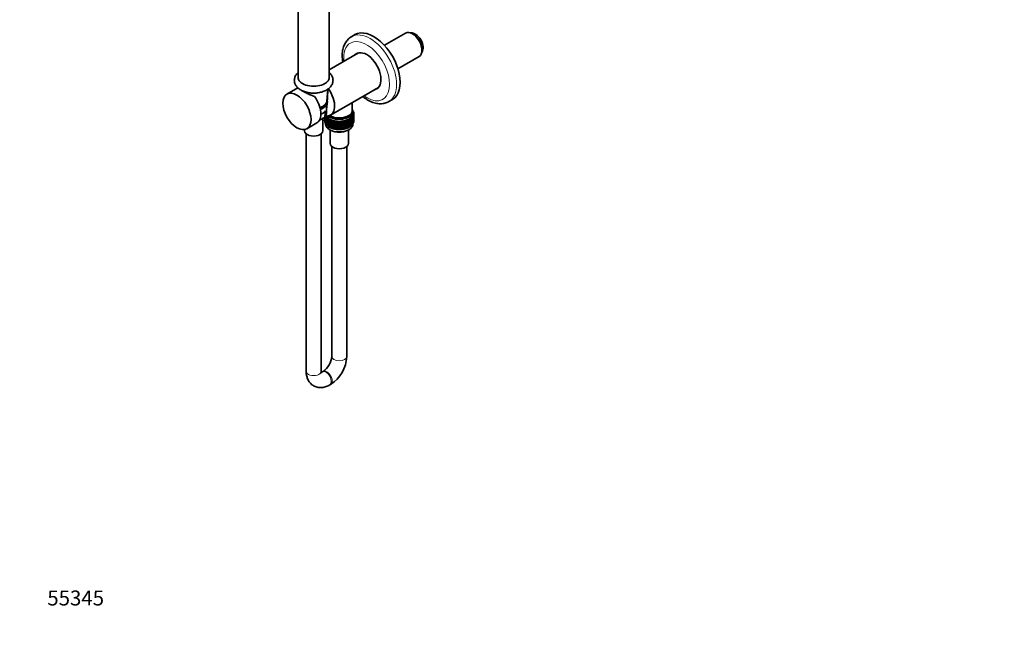
# Model space of a CAD drawing. Units: millimetres. Extents: x 0 to 1478, y 0 to 1758.
# Drawn here: x 0 to 789, y 0 to 499 of the extents above; entities that cross this region are included whole.
import ezdxf
from ezdxf import colors
from ezdxf.entities.mleader import LeaderData, LeaderLine
from ezdxf.math import Vec2, Vec3

# ---------------------------------------------------------------- set-up
doc = ezdxf.new("R2010")
doc.units = ezdxf.units.MM
doc.layers.add('DV5_Défaut', color=7, linetype='Continuous')
doc.layers.add('Défaut', color=7, linetype='Continuous')

# ---------------------------------------------------------------- blocks, each defined once
blk = doc.blocks.new('_DOT')
at = {"color": 0}
blk.add_line((0, 0), (-1, 0), dxfattribs=at)
at = {"color": 0, "const_width": 0.333}
blk.add_lwpolyline([(-0.1665, 0, 1), (0.1665, 0, 1)], format="xyb", close=True, dxfattribs=at)
blk = doc.blocks.new('SE4')
at = {"layer": 'DV5_Défaut', "color": 7, "linetype": 'Continuous', "lineweight": 35}
for p, q in [((222.94, 547.07), (222.94, 452.68)), ((247.94, 452.68), (247.94, 547.08)), ((268.53, 486.83), (265.7, 485.19)), ((309.07, 488.12), (292.09, 478.32)), ((315.35, 487.1), (314.5, 487.59)), ((322.17, 474.3), (322.17, 475.28)), ((271.29, 472.26), (247.94, 458.78)), ((302.94, 459.52), (319.92, 469.33)), ((222.78, 444.25), (214.01, 439.18)), ((246.09, 433.68), (246.66, 443.11)), ((248.92, 422.39), (287.29, 444.54)), ((295.7, 433.23), (298.53, 434.86)), ((245.46, 423.47), (245.92, 431.03)), ((266.4, 426.14), (266.4, 432.48)), ((266.7, 425.33), (266.7, 426.14)), ((267.01, 425.93), (266.9, 425.95)), ((266.91, 425.85), (267.01, 425.93)), ((267.01, 425.71), (267.01, 425.93)), ((241.68, 419.13), (242.64, 419.69)), ((242.74, 409.81), (242.74, 419.75)), ((244.26, 420.66), (244.23, 420.69)), ((244.37, 419.94), (244.23, 419.81)), ((244.23, 419.81), (244.37, 419.84)), ((244.23, 419.23), (244.23, 419.81)), ((244.26, 419.2), (244.23, 419.23)), ((244.37, 418.48), (244.23, 418.35)), ((244.23, 418.35), (244.37, 418.37)), ((244.23, 417.76), (244.23, 418.35)), ((244.45, 420.88), (244.26, 420.67)), ((244.26, 420.67), (244.58, 420.74)), ((244.26, 420.09), (244.26, 420.67)), ((244.37, 419.98), (244.26, 420.09)), ((244.45, 419.42), (244.26, 419.2)), ((244.26, 419.2), (244.58, 419.28)), ((244.26, 418.62), (244.26, 419.2)), ((244.37, 418.52), (244.26, 418.62)), ((244.45, 417.95), (244.26, 417.74)), ((244.3, 419.88), (244.3, 420.04)), ((244.3, 418.41), (244.3, 418.58)), ((244.58, 420.78), (244.37, 420.95)), ((244.6, 420.34), (244.37, 420.06)), ((244.37, 420.06), (244.81, 420.18)), ((244.37, 419.48), (244.37, 420.06)), ((244.58, 419.31), (244.37, 419.48)), ((244.6, 418.88), (244.37, 418.6)), ((244.37, 418.6), (244.81, 418.72)), ((244.37, 418.02), (244.37, 418.6)), ((244.58, 417.85), (244.37, 418.02)), ((244.96, 425.78), (244.42, 421.1)), ((244.89, 421.36), (244.58, 420.94)), ((244.58, 420.94), (245.1, 421.1)), ((244.58, 420.35), (244.58, 420.94)), ((244.89, 420.13), (244.58, 420.35)), ((244.89, 419.89), (244.58, 419.47)), ((244.58, 419.47), (245.1, 419.63)), ((244.58, 418.89), (244.58, 419.47)), ((244.89, 418.67), (244.58, 418.89)), ((244.89, 418.42), (244.58, 418)), ((244.58, 418), (245.1, 418.17)), ((244.58, 417.43), (244.58, 418)), ((244.98, 421.53), (244.85, 421.63)), ((245.41, 421.87), (244.89, 421.46)), ((244.89, 421.46), (245.74, 421.33)), ((244.89, 421.24), (244.89, 421.46)), ((245.33, 420.95), (244.89, 421.24)), ((245.28, 420.98), (244.89, 420.36)), ((244.89, 420.36), (245.47, 420.57)), ((244.89, 419.77), (244.89, 420.36)), ((245.28, 419.51), (244.89, 419.77)), ((245.28, 419.51), (244.89, 418.89)), ((244.89, 418.89), (245.47, 419.09)), ((244.89, 418.31), (244.89, 418.89)), ((245.28, 418.05), (244.89, 418.31)), ((245.28, 418.05), (244.89, 417.42)), ((245.01, 421.95), (245.41, 421.87)), ((245.74, 421.33), (245.28, 420.9)), ((245.28, 420.9), (246.15, 420.81)), ((245.28, 420.68), (245.28, 420.9)), ((245.78, 420.38), (245.28, 420.68)), ((245.63, 420.47), (245.28, 419.8)), ((245.28, 419.8), (245.91, 420.05)), ((245.28, 419.21), (245.28, 419.8)), ((245.76, 418.92), (245.28, 419.21)), ((245.63, 418.99), (245.28, 418.32)), ((245.28, 418.32), (245.91, 418.58)), ((245.28, 417.74), (245.28, 418.32)), ((246.15, 420.81), (245.76, 420.36)), ((245.76, 420.36), (246.63, 420.32)), ((245.76, 420.14), (245.76, 420.36)), ((246.32, 419.83), (245.76, 420.14)), ((246.07, 419.97), (245.76, 419.25)), ((245.76, 419.25), (246.44, 419.56)), ((245.76, 418.67), (245.76, 419.25)), ((246.31, 418.36), (245.76, 418.67)), ((246.07, 418.5), (245.76, 417.78)), ((245.76, 417.78), (246.44, 418.09)), ((246.63, 420.32), (246.31, 419.84)), ((246.31, 419.84), (247.2, 419.85)), ((246.31, 419.62), (246.31, 419.84)), ((246.95, 419.31), (246.31, 419.62)), ((246.58, 419.5), (246.31, 418.74)), ((246.31, 418.74), (247.04, 419.1)), ((246.31, 418.15), (246.31, 418.74)), ((246.95, 417.84), (246.31, 418.15)), ((246.58, 418.02), (246.31, 417.27)), ((247.2, 419.85), (246.95, 419.36)), ((246.95, 419.36), (247.83, 419.41)), ((246.95, 419.14), (246.95, 419.36)), ((247.66, 418.83), (246.95, 419.14)), ((247.16, 419.05), (246.95, 418.26)), ((246.95, 418.26), (247.71, 418.68)), ((246.95, 417.67), (246.95, 418.26)), ((247.83, 419.41), (247.66, 418.91)), ((247.66, 418.91), (248.53, 419.01)), ((247.66, 418.69), (247.66, 418.91)), ((248.44, 418.39), (247.66, 418.69)), ((247.81, 418.64), (247.66, 417.81)), ((247.66, 417.81), (248.44, 418.29)), ((248.53, 419.01), (248.44, 418.5)), ((248.44, 418.5), (249.28, 418.64)), ((248.44, 418.28), (248.44, 418.5)), ((249.27, 417.99), (248.44, 418.28)), ((248.52, 418.26), (248.44, 417.4)), ((248.44, 417.4), (249.27, 417.97)), ((249.28, 418.64), (249.27, 418.13)), ((249.27, 418.13), (250.1, 418.32)), ((249.27, 417.92), (249.27, 418.13)), ((250.1, 418.32), (250.16, 417.81)), ((250.1, 417.66), (250.1, 418.32)), ((250.16, 417.81), (250.95, 418.04)), ((250.95, 418.04), (251.1, 417.53)), ((250.95, 417.38), (250.95, 418.04)), ((261.27, 417.67), (261.38, 418.17)), ((261.38, 418.17), (262.18, 417.97)), ((261.38, 417.52), (261.38, 418.17)), ((262.18, 417.97), (262.21, 418.47)), ((262.18, 417.75), (262.18, 417.97)), ((262.21, 418.47), (263.05, 418.31)), ((262.21, 417.82), (262.21, 418.47)), ((263.05, 418.09), (262.21, 417.82)), ((263, 418.82), (263.86, 418.7)), ((263.05, 418.31), (263, 418.82)), ((263.05, 417.21), (263, 418.08)), ((263.86, 418.48), (263.05, 418.18)), ((263.05, 418.09), (263.05, 418.31)), ((263.05, 418.12), (263.86, 417.6)), ((263.73, 419.2), (264.6, 419.13)), ((263.86, 418.7), (263.73, 419.2)), ((263.86, 417.6), (263.74, 418.44)), ((263.83, 418.48), (264.6, 418.03)), ((264.6, 418.91), (263.86, 418.6)), ((263.86, 418.48), (263.86, 418.7)), ((264.39, 419.62), (265.27, 419.6)), ((264.6, 419.13), (264.39, 419.62)), ((264.6, 418.03), (264.42, 418.84)), ((264.53, 418.89), (265.27, 418.49)), ((265.27, 419.38), (264.6, 419.07)), ((264.6, 418.91), (264.6, 419.13)), ((264.6, 417.44), (264.6, 418.03)), ((264.99, 420.08), (265.87, 420.1)), ((265.27, 419.6), (264.99, 420.08)), ((265.27, 418.49), (265.03, 419.27)), ((265.17, 419.33), (265.87, 418.99)), ((265.87, 419.88), (265.27, 419.57)), ((265.27, 419.38), (265.27, 419.6)), ((265.27, 417.91), (265.27, 418.49)), ((265.87, 418.41), (265.27, 418.1)), ((265.52, 420.56), (266.39, 420.62)), ((265.87, 420.1), (265.52, 420.56)), ((265.87, 418.99), (265.58, 419.73)), ((265.87, 417.52), (265.58, 418.26)), ((265.73, 419.8), (266.39, 419.52)), ((265.73, 418.33), (266.39, 418.05)), ((266.39, 420.41), (265.86, 420.11)), ((265.87, 419.88), (265.87, 420.1)), ((265.87, 418.41), (265.87, 418.99)), ((266.39, 418.93), (265.87, 418.64)), ((265.96, 421.07), (266.83, 421.18)), ((266.39, 420.62), (265.96, 421.07)), ((266.39, 419.52), (266.06, 420.21)), ((266.39, 418.05), (266.06, 418.74)), ((266.22, 420.31), (266.83, 420.07)), ((266.22, 418.83), (266.83, 418.6)), ((266.33, 421.6), (267.17, 421.75)), ((266.83, 421.18), (266.33, 421.6)), ((266.83, 420.96), (266.35, 420.66)), ((266.39, 420.41), (266.39, 420.62)), ((266.39, 418.93), (266.39, 419.52)), ((266.83, 419.49), (266.39, 419.21)), ((266.39, 417.47), (266.39, 418.05)), ((266.83, 418.02), (266.39, 417.75)), ((266.83, 420.07), (266.45, 420.72)), ((266.83, 418.6), (266.45, 419.25)), ((266.62, 422.14), (267.43, 422.34)), ((267.17, 421.75), (266.62, 422.14)), ((266.63, 420.83), (267.17, 420.65)), ((266.63, 419.36), (267.17, 419.18)), ((267.31, 425.35), (266.7, 425.48)), ((267.17, 421.53), (266.75, 421.24)), ((266.81, 421.19), (266.77, 421.25)), ((266.81, 422.7), (267.59, 422.94)), ((267.43, 422.34), (266.81, 422.7)), ((266.83, 420.96), (266.83, 421.18)), ((267.17, 420.65), (266.83, 421.16)), ((266.83, 419.49), (266.83, 420.07)), ((267.17, 420.06), (266.83, 419.82)), ((267.17, 419.18), (266.83, 419.69)), ((266.83, 418.02), (266.83, 418.6)), ((267.17, 418.6), (266.83, 418.35)), ((267.17, 417.71), (266.83, 418.23)), ((267.01, 425.71), (266.84, 425.45)), ((266.92, 423.27), (267.67, 423.54)), ((267.59, 422.94), (266.92, 423.27)), ((266.95, 425.11), (267.31, 425.35)), ((266.95, 423.7), (266.95, 425.33)), ((267.52, 424.75), (266.95, 424.91)), ((266.95, 424.44), (267.52, 424.75)), ((267.64, 424.15), (266.95, 424.38)), ((266.95, 423.84), (267.64, 424.15)), ((267.67, 423.54), (266.95, 423.84)), ((266.95, 421.38), (267.43, 421.24)), ((266.95, 419.91), (267.43, 419.76)), ((266.95, 418.44), (267.43, 418.3)), ((267.43, 422.12), (267.06, 421.83)), ((267.31, 425.13), (267.12, 424.86)), ((267.17, 421.53), (267.17, 421.75)), ((267.43, 421.24), (267.17, 421.57)), ((267.17, 420.06), (267.17, 420.65)), ((267.43, 420.65), (267.17, 420.45)), ((267.43, 419.76), (267.17, 420.1)), ((267.17, 418.6), (267.17, 419.18)), ((267.43, 419.18), (267.17, 418.98)), ((267.43, 418.3), (267.17, 418.63)), ((267.19, 421.94), (267.59, 421.84)), ((267.19, 420.47), (267.59, 420.36)), ((267.19, 419), (267.59, 418.9)), ((267.59, 422.72), (267.26, 422.44)), ((267.52, 424.54), (267.3, 424.26)), ((267.31, 425.13), (267.31, 425.35)), ((267.35, 422.51), (267.67, 422.44)), ((267.67, 423.33), (267.37, 423.05)), ((267.59, 421.84), (267.38, 422.08)), ((267.59, 420.36), (267.38, 420.61)), ((267.59, 418.9), (267.38, 419.14)), ((267.64, 423.93), (267.39, 423.66)), ((267.4, 423.67), (267.52, 423.65)), ((267.42, 423.09), (267.64, 423.05)), ((267.43, 422.12), (267.43, 422.34)), ((267.59, 421.25), (267.43, 421.11)), ((267.43, 420.65), (267.43, 421.24)), ((267.43, 421.02), (267.67, 420.97)), ((267.59, 419.78), (267.43, 419.64)), ((267.43, 419.18), (267.43, 419.76)), ((267.43, 419.56), (267.67, 419.5)), ((267.59, 418.32), (267.43, 418.18)), ((267.43, 417.72), (267.43, 418.3)), ((267.43, 418.09), (267.67, 418.04)), ((267.52, 423.65), (267.44, 423.72)), ((267.67, 422.44), (267.48, 422.63)), ((267.67, 420.97), (267.48, 421.15)), ((267.67, 419.5), (267.48, 419.69)), ((267.67, 418.04), (267.48, 418.23)), ((267.64, 423.05), (267.51, 423.17)), ((267.52, 424.54), (267.52, 424.75)), ((267.52, 423.6), (267.52, 423.65)), ((267.52, 423.16), (267.52, 423.19)), ((267.59, 422.72), (267.59, 422.94)), ((267.67, 421.85), (267.59, 421.79)), ((267.59, 421.25), (267.59, 421.84)), ((267.64, 421.58), (267.59, 421.62)), ((267.59, 421.58), (267.64, 421.58)), ((267.67, 420.39), (267.59, 420.32)), ((267.59, 419.78), (267.59, 420.36)), ((267.64, 420.11), (267.59, 420.15)), ((267.59, 420.12), (267.64, 420.11)), ((267.67, 418.93), (267.59, 418.86)), ((267.59, 418.32), (267.59, 418.9)), ((267.64, 418.65), (267.59, 418.69)), ((267.59, 418.66), (267.64, 418.65)), ((267.64, 423.93), (267.64, 424.15)), ((267.64, 422.46), (267.64, 423.05)), ((267.64, 421), (267.64, 421.58)), ((267.64, 419.53), (267.64, 420.11)), ((267.64, 418.06), (267.64, 418.65)), ((267.67, 423.33), (267.67, 423.54)), ((267.67, 421.85), (267.67, 422.44)), ((267.67, 420.39), (267.67, 420.97)), ((267.67, 418.93), (267.67, 419.5)), ((267.67, 417.45), (267.67, 418.04)), ((228.14, 410.81), (228.14, 409.81)), ((230.01, 411.47), (237.96, 416.06)), ((244.26, 417.73), (244.23, 417.76)), ((244.26, 417.74), (244.58, 417.82)), ((244.26, 417.15), (244.26, 417.74)), ((244.37, 417.04), (244.26, 417.15)), ((244.6, 417.41), (244.37, 417.14)), ((244.37, 417.14), (244.81, 417.26)), ((244.37, 416.55), (244.37, 417.14)), ((244.58, 416.38), (244.37, 416.55)), ((244.89, 417.2), (244.58, 417.43)), ((244.89, 416.96), (244.58, 416.54)), ((244.58, 416.54), (245.1, 416.7)), ((244.58, 415.95), (244.58, 416.54)), ((244.89, 415.73), (244.58, 415.95)), ((244.89, 417.42), (245.47, 417.63)), ((244.89, 416.84), (244.89, 417.42)), ((245.28, 416.58), (244.89, 416.84)), ((245.28, 416.59), (244.89, 415.96)), ((244.89, 415.96), (245.46, 416.17)), ((244.89, 415.37), (244.89, 415.96)), ((245.28, 415.11), (244.89, 415.37)), ((245.76, 417.46), (245.28, 417.74)), ((245.63, 417.53), (245.28, 416.86)), ((245.28, 416.86), (245.91, 417.12)), ((245.28, 416.28), (245.28, 416.86)), ((245.76, 415.99), (245.28, 416.28)), ((245.63, 416.07), (245.28, 415.4)), ((245.28, 415.4), (245.91, 415.65)), ((245.28, 414.81), (245.28, 415.4)), ((245.76, 414.52), (245.28, 414.81)), ((245.76, 417.2), (245.76, 417.78)), ((246.31, 416.9), (245.76, 417.2)), ((246.07, 417.03), (245.76, 416.32)), ((245.76, 416.32), (246.44, 416.63)), ((245.76, 415.74), (245.76, 416.32)), ((246.31, 415.44), (245.76, 415.74)), ((246.07, 415.57), (245.76, 414.86)), ((245.76, 414.86), (246.44, 415.16)), ((245.76, 414.27), (245.76, 414.86)), ((246.31, 413.96), (245.76, 414.27)), ((246.31, 417.27), (247.04, 417.63)), ((246.31, 416.69), (246.31, 417.27)), ((246.95, 416.38), (246.31, 416.69)), ((246.58, 416.56), (246.31, 415.8)), ((246.31, 415.8), (247.04, 416.17)), ((246.31, 415.23), (246.31, 415.8)), ((246.95, 414.91), (246.31, 415.23)), ((246.58, 415.1), (246.31, 414.34)), ((246.31, 414.34), (247.04, 414.7)), ((246.31, 413.75), (246.31, 414.34)), ((246.95, 413.44), (246.31, 413.75)), ((247.66, 417.36), (246.95, 417.67)), ((247.16, 417.58), (246.95, 416.78)), ((246.95, 416.78), (247.71, 417.2)), ((246.95, 416.2), (246.95, 416.78)), ((247.66, 415.89), (246.95, 416.2)), ((247.16, 416.11), (246.95, 415.32)), ((246.95, 415.32), (247.71, 415.74)), ((246.95, 414.74), (246.95, 415.32)), ((247.66, 414.43), (246.95, 414.74)), ((247.16, 414.65), (246.95, 413.86)), ((246.95, 413.86), (247.7, 414.28)), ((246.95, 413.27), (246.95, 413.86)), ((247.66, 412.96), (246.95, 413.27)), ((247.66, 417.22), (247.66, 417.81)), ((248.44, 416.92), (247.66, 417.22)), ((247.81, 417.16), (247.66, 416.34)), ((247.66, 416.34), (248.44, 416.81)), ((247.66, 415.76), (247.66, 416.34)), ((248.44, 415.45), (247.66, 415.76)), ((247.81, 415.7), (247.66, 414.87)), ((247.66, 414.87), (248.44, 415.35)), ((247.66, 414.29), (247.66, 414.87)), ((248.44, 413.99), (247.66, 414.29)), ((247.81, 414.24), (247.66, 413.41)), ((247.66, 413.41), (248.44, 413.89)), ((247.66, 412.82), (247.66, 413.41)), ((248.44, 412.52), (247.66, 412.82)), ((248.44, 416.81), (248.44, 417.4)), ((249.27, 416.52), (248.44, 416.81)), ((248.52, 416.78), (248.44, 415.93)), ((248.44, 415.93), (249.27, 416.5)), ((248.44, 415.35), (248.44, 415.93)), ((249.27, 415.06), (248.44, 415.35)), ((248.52, 415.32), (248.44, 414.46)), ((248.44, 414.46), (249.27, 415.03)), ((248.44, 413.88), (248.44, 414.46)), ((249.27, 413.59), (248.44, 413.88)), ((248.52, 413.86), (248.44, 413)), ((248.44, 413), (249.27, 413.57)), ((248.44, 412.41), (248.44, 413)), ((249.27, 412.12), (248.44, 412.41)), ((248.65, 410.45), (248.65, 399.61)), ((250.1, 417.66), (249.27, 417.92)), ((249.28, 417.91), (249.27, 417.03)), ((249.27, 417.03), (250.1, 417.65)), ((249.27, 416.44), (249.27, 417.03)), ((249.28, 416.44), (249.27, 415.56)), ((250.1, 416.19), (249.27, 416.44)), ((249.27, 415.56), (250.1, 416.18)), ((249.27, 414.98), (249.27, 415.56)), ((249.28, 414.98), (249.27, 414.09)), ((250.1, 414.73), (249.27, 414.98)), ((249.27, 414.09), (250.1, 414.72)), ((249.27, 413.52), (249.27, 414.09)), ((250.1, 413.26), (249.27, 413.52)), ((249.28, 413.51), (249.27, 412.63)), ((249.27, 412.63), (250.1, 413.25)), ((249.27, 412.04), (249.27, 412.63)), ((250.1, 411.79), (249.27, 412.04)), ((250.16, 417.59), (250.1, 417.66)), ((250.1, 417.65), (250.16, 416.71)), ((250.1, 416.19), (250.1, 417.65)), ((250.16, 416.12), (250.1, 416.19)), ((250.1, 414.73), (250.1, 416.18)), ((250.1, 416.18), (250.16, 415.24)), ((250.16, 414.66), (250.1, 414.73)), ((250.1, 413.26), (250.1, 414.72)), ((250.1, 414.72), (250.16, 413.77)), ((250.16, 413.19), (250.1, 413.26)), ((250.1, 411.79), (250.1, 413.25)), ((250.1, 413.25), (250.16, 412.31)), ((250.16, 411.72), (250.1, 411.79)), ((250.16, 417.59), (250.16, 417.81)), ((250.95, 417.38), (250.16, 417.59)), ((250.16, 416.71), (250.95, 417.37)), ((250.16, 416.12), (250.16, 416.71)), ((250.95, 415.91), (250.16, 416.12)), ((250.16, 415.24), (250.95, 415.9)), ((250.16, 414.66), (250.16, 415.24)), ((250.95, 414.45), (250.16, 414.66)), ((250.16, 413.77), (250.95, 414.43)), ((250.16, 413.19), (250.16, 413.77)), ((250.95, 412.98), (250.16, 413.19)), ((250.16, 412.31), (250.95, 412.97)), ((250.16, 411.72), (250.16, 412.31)), ((250.95, 411.51), (250.16, 411.72)), ((251.1, 417.32), (250.95, 417.38)), ((250.95, 417.37), (251.1, 416.43)), ((250.95, 415.91), (250.95, 417.37)), ((251.1, 415.84), (250.95, 415.91)), ((250.95, 414.45), (250.95, 415.9)), ((250.95, 415.9), (251.1, 414.96)), ((251.1, 414.38), (250.95, 414.45)), ((250.95, 412.98), (250.95, 414.43)), ((250.95, 414.43), (251.1, 413.5)), ((251.1, 412.92), (250.95, 412.98)), ((250.95, 411.51), (250.95, 412.97)), ((250.95, 412.97), (251.1, 412.03)), ((251.1, 411.45), (250.95, 411.51)), ((251.1, 417.53), (251.85, 417.8)), ((251.1, 417.32), (251.1, 417.53)), ((251.85, 417.15), (251.1, 417.32)), ((251.1, 416.43), (251.85, 417.14)), ((251.1, 415.84), (251.1, 416.43)), ((251.85, 415.67), (251.1, 415.84)), ((251.1, 414.96), (251.85, 415.66)), ((251.1, 414.38), (251.1, 414.96)), ((251.85, 414.21), (251.1, 414.38)), ((251.1, 413.5), (251.85, 414.2)), ((251.1, 412.92), (251.1, 413.5)), ((251.85, 412.75), (251.1, 412.92)), ((251.1, 412.03), (251.85, 412.74)), ((251.1, 411.45), (251.1, 412.03)), ((251.85, 411.28), (251.1, 411.45)), ((251.85, 417.8), (252.08, 417.31)), ((251.85, 417.15), (251.85, 417.8)), ((252.08, 417.09), (251.85, 417.15)), ((251.85, 417.14), (252.08, 416.21)), ((251.85, 415.67), (251.85, 417.14)), ((252.08, 415.62), (251.85, 415.67)), ((251.85, 414.21), (251.85, 415.66)), ((251.85, 415.66), (252.08, 414.73)), ((252.08, 414.15), (251.85, 414.21)), ((251.85, 412.75), (251.85, 414.2)), ((251.85, 414.2), (252.08, 413.27)), ((252.08, 412.69), (251.85, 412.75)), ((251.85, 411.28), (251.85, 412.74)), ((251.85, 412.74), (252.08, 411.81)), ((252.08, 411.22), (251.85, 411.28)), ((252.08, 417.31), (252.78, 417.61)), ((252.08, 417.09), (252.08, 417.31)), ((252.78, 416.96), (252.08, 417.09)), ((252.08, 416.21), (252.78, 416.95)), ((252.08, 415.62), (252.08, 416.21)), ((252.78, 415.49), (252.08, 415.62)), ((252.08, 414.73), (252.78, 415.48)), ((252.08, 414.15), (252.08, 414.73)), ((252.78, 414.02), (252.08, 414.15)), ((252.08, 413.27), (252.78, 414.01)), ((252.08, 412.69), (252.08, 413.27)), ((252.78, 412.56), (252.08, 412.69)), ((252.08, 411.81), (252.78, 412.55)), ((252.08, 411.22), (252.08, 411.81)), ((252.78, 411.09), (252.08, 411.22)), ((252.5, 417.01), (252.59, 416.99)), ((252.5, 415.54), (252.59, 415.52)), ((252.5, 414.07), (252.59, 414.06)), ((252.5, 412.61), (252.59, 412.59)), ((252.5, 411.14), (252.59, 411.12)), ((252.78, 417.61), (253.08, 417.13)), ((252.78, 416.96), (252.78, 417.61)), ((253.08, 416.92), (252.78, 416.96)), ((252.78, 416.95), (253.08, 416.03)), ((252.78, 415.49), (252.78, 416.95)), ((253.08, 415.44), (252.78, 415.49)), ((252.78, 414.02), (252.78, 415.48)), ((252.78, 415.48), (253.08, 414.56)), ((253.08, 413.98), (252.78, 414.02)), ((252.78, 412.56), (252.78, 414.01)), ((252.78, 414.01), (253.08, 413.1)), ((253.08, 412.52), (252.78, 412.56)), ((252.78, 411.09), (252.78, 412.55)), ((252.78, 412.55), (253.08, 411.63)), ((253.08, 411.04), (252.78, 411.09)), ((253.08, 417.13), (253.74, 417.47)), ((253.08, 416.92), (253.08, 417.13)), ((253.74, 416.82), (253.08, 416.92)), ((253.08, 416.03), (253.74, 416.81)), ((253.08, 415.44), (253.08, 416.03)), ((253.74, 415.35), (253.08, 415.44)), ((253.08, 414.56), (253.74, 415.34)), ((253.08, 413.98), (253.08, 414.56)), ((253.74, 413.88), (253.08, 413.98)), ((253.08, 413.1), (253.74, 413.87)), ((253.08, 412.52), (253.08, 413.1)), ((253.74, 412.42), (253.08, 412.52)), ((253.08, 411.63), (253.74, 412.41)), ((253.08, 411.04), (253.08, 411.63)), ((253.74, 410.95), (253.08, 411.04)), ((253.74, 417.47), (254.12, 417.01)), ((253.74, 416.82), (253.74, 417.47)), ((254.12, 416.79), (253.74, 416.82)), ((253.74, 416.81), (254.12, 415.91)), ((253.74, 415.35), (253.74, 416.81)), ((254.12, 415.32), (253.74, 415.35)), ((253.74, 413.88), (253.74, 415.34)), ((253.74, 415.34), (254.12, 414.44)), ((254.12, 413.86), (253.74, 413.88)), ((253.74, 412.42), (253.74, 413.87)), ((253.74, 413.87), (254.12, 412.97)), ((254.12, 412.4), (253.74, 412.42)), ((253.74, 410.95), (253.74, 412.41)), ((253.74, 412.41), (254.12, 411.51)), ((254.12, 410.92), (253.74, 410.95)), ((254.12, 417.01), (254.72, 417.38)), ((254.12, 416.79), (254.12, 417.01)), ((254.72, 416.73), (254.12, 416.79)), ((254.12, 415.91), (254.72, 416.72)), ((254.12, 415.32), (254.12, 415.91)), ((254.72, 415.26), (254.12, 415.32)), ((254.12, 414.44), (254.72, 415.25)), ((254.12, 413.86), (254.12, 414.44)), ((254.72, 413.79), (254.12, 413.86)), ((254.12, 412.97), (254.72, 413.78)), ((254.12, 412.4), (254.12, 412.97)), ((254.72, 412.33), (254.12, 412.4)), ((254.12, 411.51), (254.72, 412.32)), ((254.12, 410.92), (254.12, 411.51)), ((254.72, 410.86), (254.12, 410.92)), ((254.72, 417.38), (255.16, 416.94)), ((254.72, 416.73), (254.72, 417.38)), ((255.16, 416.73), (254.72, 416.73)), ((254.72, 416.72), (255.16, 415.84)), ((254.72, 415.26), (254.72, 416.72)), ((255.16, 415.25), (254.72, 415.26)), ((254.72, 413.79), (254.72, 415.25)), ((254.72, 415.25), (255.16, 414.37)), ((255.16, 413.79), (254.72, 413.79)), ((254.72, 412.33), (254.72, 413.78)), ((254.72, 413.78), (255.16, 412.91)), ((255.16, 412.33), (254.72, 412.33)), ((254.72, 410.86), (254.72, 412.32)), ((254.72, 412.32), (255.16, 411.44)), ((255.16, 410.85), (254.72, 410.86)), ((255.16, 416.94), (255.7, 417.35)), ((255.16, 416.73), (255.16, 416.94)), ((255.7, 416.69), (255.16, 416.73)), ((255.16, 415.84), (255.7, 416.68)), ((255.16, 415.25), (255.16, 415.84)), ((255.7, 415.22), (255.16, 415.25)), ((255.16, 414.37), (255.7, 415.21)), ((255.16, 413.79), (255.16, 414.37)), ((255.7, 413.76), (255.16, 413.79)), ((255.16, 412.91), (255.7, 413.74)), ((255.16, 412.33), (255.16, 412.91)), ((255.7, 412.29), (255.16, 412.33)), ((255.16, 411.44), (255.7, 412.28)), ((255.16, 410.85), (255.16, 411.44)), ((255.7, 410.82), (255.16, 410.85)), ((255.7, 417.35), (256.21, 416.93)), ((255.7, 416.69), (255.7, 417.35)), ((256.21, 416.71), (255.7, 416.69)), ((255.7, 416.68), (256.21, 415.83)), ((255.7, 415.22), (255.7, 416.68)), ((256.21, 415.24), (255.7, 415.22)), ((255.7, 413.76), (255.7, 415.21)), ((255.7, 415.21), (256.21, 414.36)), ((256.21, 413.78), (255.7, 413.76)), ((255.7, 412.29), (255.7, 413.74)), ((255.7, 413.74), (256.21, 412.89)), ((256.21, 412.31), (255.7, 412.29)), ((255.7, 410.82), (255.7, 412.28)), ((255.7, 412.28), (256.21, 411.43)), ((256.21, 410.84), (255.7, 410.82)), ((256.21, 416.93), (256.69, 417.36)), ((256.21, 416.71), (256.21, 416.93)), ((256.69, 416.7), (256.21, 416.71)), ((256.21, 415.83), (256.69, 416.69)), ((256.21, 415.24), (256.21, 415.83)), ((256.69, 415.23), (256.21, 415.24)), ((256.21, 414.36), (256.69, 415.22)), ((256.21, 413.78), (256.21, 414.36)), ((256.69, 413.77), (256.21, 413.78)), ((256.21, 412.89), (256.69, 413.76)), ((256.21, 412.31), (256.21, 412.89)), ((256.69, 412.31), (256.21, 412.31)), ((256.21, 411.43), (256.69, 412.29)), ((256.21, 410.84), (256.21, 411.43)), ((256.69, 410.83), (256.21, 410.84)), ((256.69, 417.36), (257.26, 416.97)), ((256.69, 416.7), (256.69, 417.36)), ((257.26, 416.75), (256.69, 416.7)), ((256.69, 416.69), (257.26, 415.87)), ((256.69, 415.23), (256.69, 416.69)), ((257.26, 415.28), (256.69, 415.23)), ((256.69, 413.77), (256.69, 415.22)), ((256.69, 415.22), (257.26, 414.4)), ((257.26, 413.82), (256.69, 413.77)), ((256.69, 412.31), (256.69, 413.76)), ((256.69, 413.76), (257.26, 412.93)), ((257.26, 412.35), (256.69, 412.31)), ((256.69, 410.83), (256.69, 412.29)), ((256.69, 412.29), (257.26, 411.47)), ((257.26, 410.88), (256.69, 410.83)), ((257.26, 416.97), (257.67, 417.42)), ((257.26, 416.75), (257.26, 416.97)), ((257.67, 416.77), (257.26, 416.75)), ((257.26, 415.87), (257.67, 416.76)), ((257.26, 415.28), (257.26, 415.87)), ((257.67, 415.3), (257.26, 415.28)), ((257.26, 414.4), (257.67, 415.28)), ((257.26, 413.82), (257.26, 414.4)), ((257.67, 413.83), (257.26, 413.82)), ((257.26, 412.93), (257.67, 413.82)), ((257.26, 412.35), (257.26, 412.93)), ((257.67, 412.37), (257.26, 412.35)), ((257.26, 411.47), (257.67, 412.36)), ((257.26, 410.88), (257.26, 411.47)), ((257.67, 410.9), (257.26, 410.88)), ((257.67, 417.42), (258.3, 417.07)), ((257.67, 416.77), (257.67, 417.42)), ((258.3, 416.85), (257.67, 416.77)), ((257.67, 416.76), (258.3, 415.96)), ((257.67, 415.3), (257.67, 416.76)), ((258.3, 415.38), (257.67, 415.3)), ((257.67, 413.83), (257.67, 415.28)), ((257.67, 415.28), (258.3, 414.49)), ((258.3, 413.91), (257.67, 413.83)), ((257.67, 412.37), (257.67, 413.82)), ((257.67, 413.82), (258.3, 413.03)), ((258.3, 412.45), (257.67, 412.37)), ((257.67, 410.9), (257.67, 412.36)), ((257.67, 412.36), (258.3, 411.57)), ((258.3, 410.98), (257.67, 410.9)), ((258.3, 417.07), (258.64, 417.54)), ((258.3, 416.85), (258.3, 417.07)), ((258.64, 416.88), (258.3, 416.85)), ((258.3, 415.96), (258.64, 416.87)), ((258.3, 415.38), (258.3, 415.96)), ((258.64, 415.41), (258.3, 415.38)), ((258.3, 414.49), (258.64, 415.4)), ((258.3, 413.91), (258.3, 414.49)), ((258.64, 413.95), (258.3, 413.91)), ((258.3, 413.03), (258.64, 413.93)), ((258.3, 412.45), (258.3, 413.03)), ((258.64, 412.48), (258.3, 412.45)), ((258.3, 411.57), (258.64, 412.47)), ((258.3, 410.98), (258.3, 411.57)), ((258.64, 411.01), (258.3, 410.98)), ((258.64, 417.54), (259.32, 417.21)), ((258.64, 416.88), (258.64, 417.54)), ((259.32, 417), (258.64, 416.88)), ((258.64, 416.87), (259.32, 416.11)), ((258.64, 415.41), (258.64, 416.87)), ((259.32, 415.53), (258.64, 415.41)), ((258.64, 413.95), (258.64, 415.4)), ((258.64, 415.4), (259.32, 414.64)), ((259.32, 414.06), (258.64, 413.95)), ((258.64, 412.48), (258.64, 413.93)), ((258.64, 413.93), (259.32, 413.18)), ((259.32, 412.6), (258.64, 412.48)), ((258.64, 411.01), (258.64, 412.47)), ((258.64, 412.47), (259.32, 411.71)), ((259.32, 411.13), (258.64, 411.01)), ((259.3, 416.99), (259.43, 417.02)), ((259.3, 415.52), (259.43, 415.54)), ((259.3, 414.06), (259.43, 414.08)), ((259.3, 412.59), (259.43, 412.62)), ((259.3, 411.12), (259.43, 411.15)), ((259.32, 417.21), (259.58, 417.7)), ((259.32, 417), (259.32, 417.21)), ((259.58, 417.05), (259.32, 417)), ((259.32, 416.11), (259.58, 417.04)), ((259.32, 415.53), (259.32, 416.11)), ((259.58, 415.57), (259.32, 415.53)), ((259.32, 414.64), (259.58, 415.56)), ((259.32, 414.06), (259.32, 414.64)), ((259.58, 414.11), (259.32, 414.06)), ((259.32, 413.18), (259.58, 414.1)), ((259.32, 412.6), (259.32, 413.18)), ((259.58, 412.65), (259.32, 412.6)), ((259.32, 411.71), (259.58, 412.64)), ((259.32, 411.13), (259.32, 411.71)), ((259.58, 411.18), (259.32, 411.13)), ((259.58, 417.7), (260.31, 417.41)), ((259.58, 417.05), (259.58, 417.7)), ((260.31, 417.2), (259.58, 417.05)), ((259.58, 417.04), (260.31, 416.31)), ((259.58, 415.57), (259.58, 417.04)), ((260.31, 415.73), (259.58, 415.57)), ((259.58, 414.11), (259.58, 415.56)), ((259.58, 415.56), (260.31, 414.84)), ((260.31, 414.26), (259.58, 414.11)), ((259.58, 412.65), (259.58, 414.1)), ((259.58, 414.1), (260.31, 413.38)), ((260.31, 412.8), (259.58, 412.65)), ((259.58, 411.18), (259.58, 412.64)), ((259.58, 412.64), (260.31, 411.91)), ((260.31, 411.33), (259.58, 411.18)), ((260.31, 417.41), (260.5, 417.91)), ((260.31, 417.2), (260.31, 417.41)), ((260.5, 417.26), (260.31, 417.2)), ((260.31, 416.31), (260.5, 417.25)), ((260.31, 415.73), (260.31, 416.31)), ((260.5, 415.79), (260.31, 415.73)), ((260.31, 414.84), (260.5, 415.78)), ((260.31, 414.26), (260.31, 414.84)), ((260.5, 414.32), (260.31, 414.26)), ((260.31, 413.38), (260.5, 414.31)), ((260.31, 412.8), (260.31, 413.38)), ((260.5, 412.86), (260.31, 412.8)), ((260.31, 411.91), (260.5, 412.85)), ((260.31, 411.33), (260.31, 411.91)), ((260.5, 411.39), (260.31, 411.33)), ((260.5, 417.91), (261.27, 417.67)), ((260.5, 417.26), (260.5, 417.91)), ((261.27, 417.45), (260.5, 417.26)), ((260.5, 417.25), (261.27, 416.56)), ((260.5, 415.79), (260.5, 417.25)), ((261.27, 415.98), (260.5, 415.79)), ((260.5, 414.32), (260.5, 415.78)), ((260.5, 415.78), (261.27, 415.09)), ((261.27, 414.51), (260.5, 414.32)), ((260.5, 412.86), (260.5, 414.31)), ((260.5, 414.31), (261.27, 413.63)), ((261.27, 413.05), (260.5, 412.86)), ((260.5, 411.39), (260.5, 412.85)), ((260.5, 412.85), (261.27, 412.17)), ((261.27, 411.58), (260.5, 411.39)), ((261.27, 417.45), (261.27, 417.67)), ((261.38, 417.52), (261.27, 417.45)), ((261.27, 416.56), (261.38, 417.51)), ((261.27, 415.98), (261.27, 416.56)), ((261.38, 416.05), (261.27, 415.98)), ((261.27, 415.09), (261.38, 416.03)), ((261.27, 414.51), (261.27, 415.09)), ((261.38, 414.58), (261.27, 414.51)), ((261.27, 413.63), (261.38, 414.57)), ((261.27, 413.05), (261.27, 413.63)), ((261.38, 413.12), (261.27, 413.05)), ((261.27, 412.17), (261.38, 413.11)), ((261.27, 411.58), (261.27, 412.17)), ((261.38, 411.65), (261.27, 411.58)), ((262.18, 417.75), (261.38, 417.52)), ((261.38, 417.51), (262.18, 416.86)), ((261.38, 416.05), (261.38, 417.51)), ((262.18, 416.28), (261.38, 416.05)), ((261.38, 414.58), (261.38, 416.03)), ((261.38, 416.03), (262.18, 415.39)), ((262.18, 414.81), (261.38, 414.58)), ((261.38, 413.12), (261.38, 414.57)), ((261.38, 414.57), (262.18, 413.93)), ((262.18, 413.35), (261.38, 413.12)), ((261.38, 411.65), (261.38, 413.11)), ((261.38, 413.11), (262.18, 412.47)), ((262.18, 411.88), (261.38, 411.65)), ((262.21, 417.82), (262.18, 417.75)), ((262.18, 416.86), (262.21, 417.81)), ((262.18, 416.28), (262.18, 416.86)), ((262.21, 416.35), (262.18, 416.28)), ((262.18, 415.39), (262.21, 416.34)), ((262.18, 414.81), (262.18, 415.39)), ((262.21, 414.88), (262.18, 414.81)), ((262.18, 413.93), (262.21, 414.87)), ((262.18, 413.35), (262.18, 413.93)), ((262.21, 413.42), (262.18, 413.35)), ((262.18, 412.47), (262.21, 413.41)), ((262.18, 411.88), (262.18, 412.47)), ((262.21, 411.95), (262.18, 411.88)), ((262.21, 417.81), (263.05, 417.21)), ((262.21, 416.35), (262.21, 417.81)), ((263.05, 416.62), (262.21, 416.35)), ((262.21, 414.88), (262.21, 416.34)), ((262.21, 416.34), (263.05, 415.74)), ((263.05, 415.16), (262.21, 414.88)), ((262.21, 413.42), (262.21, 414.87)), ((262.21, 414.87), (263.05, 414.27)), ((263.05, 413.69), (262.21, 413.42)), ((262.21, 411.95), (262.21, 413.41)), ((262.21, 413.41), (263.05, 412.81)), ((263.05, 412.22), (262.21, 411.95)), ((263.05, 415.74), (263, 416.61)), ((263.05, 414.27), (263, 415.14)), ((263.05, 412.81), (263, 413.68)), ((263.05, 416.62), (263.05, 417.21)), ((263.86, 417.01), (263.05, 416.71)), ((263.05, 416.65), (263.86, 416.13)), ((263.05, 415.16), (263.05, 415.74)), ((263.86, 415.55), (263.05, 415.25)), ((263.05, 415.19), (263.86, 414.66)), ((263.05, 413.69), (263.05, 414.27)), ((263.86, 414.08), (263.05, 413.79)), ((263.05, 413.72), (263.86, 413.2)), ((263.05, 412.22), (263.05, 412.81)), ((263.86, 412.61), (263.05, 412.31)), ((263.25, 399.61), (263.25, 410.45)), ((263.86, 416.13), (263.74, 416.97)), ((263.86, 414.66), (263.74, 415.5)), ((263.86, 413.2), (263.74, 414.04)), ((263.83, 417), (264.6, 416.56)), ((263.83, 415.54), (264.6, 415.09)), ((263.84, 414.08), (264.6, 413.63)), ((263.86, 417.01), (263.86, 417.6)), ((264.6, 417.44), (263.86, 417.13)), ((263.86, 415.55), (263.86, 416.13)), ((264.6, 415.98), (263.86, 415.67)), ((263.86, 414.08), (263.86, 414.66)), ((264.6, 414.51), (263.86, 414.2)), ((263.86, 412.61), (263.86, 413.2)), ((264.6, 413.04), (263.86, 412.73)), ((264.6, 416.56), (264.42, 417.37)), ((264.6, 415.09), (264.42, 415.9)), ((264.6, 413.63), (264.42, 414.44)), ((264.53, 417.41), (265.27, 417.02)), ((264.53, 415.95), (265.27, 415.56)), ((264.53, 414.49), (265.27, 414.1)), ((265.27, 417.91), (264.6, 417.59)), ((264.6, 415.98), (264.6, 416.56)), ((265.27, 416.44), (264.6, 416.13)), ((264.6, 414.51), (264.6, 415.09)), ((265.27, 414.98), (264.6, 414.67)), ((264.6, 413.04), (264.6, 413.63)), ((265.27, 413.51), (264.6, 413.2)), ((265.27, 417.02), (265.03, 417.8)), ((265.27, 415.56), (265.03, 416.33)), ((265.27, 414.1), (265.04, 414.87)), ((265.17, 417.86), (265.87, 417.52)), ((265.17, 416.39), (265.87, 416.06)), ((265.17, 414.93), (265.87, 414.59)), ((265.27, 416.44), (265.27, 417.02)), ((265.87, 416.94), (265.27, 416.63)), ((265.27, 414.98), (265.27, 415.56)), ((265.87, 415.48), (265.27, 415.17)), ((265.27, 413.51), (265.27, 414.1)), ((265.87, 414.01), (265.27, 413.7)), ((265.87, 416.06), (265.58, 416.79)), ((265.87, 414.59), (265.58, 415.33)), ((265.73, 416.87), (266.39, 416.58)), ((265.73, 415.41), (266.39, 415.12)), ((265.87, 416.94), (265.87, 417.52)), ((266.39, 417.47), (265.87, 417.17)), ((265.87, 415.48), (265.87, 416.06)), ((266.39, 416.01), (265.87, 415.71)), ((265.87, 414.01), (265.87, 414.59)), ((266.39, 414.53), (265.87, 414.24)), ((266.39, 416.58), (266.06, 417.28)), ((266.39, 415.12), (266.06, 415.82)), ((266.22, 417.37), (266.83, 417.14)), ((266.22, 415.91), (266.83, 415.68)), ((266.39, 416.01), (266.39, 416.58)), ((266.83, 416.56), (266.39, 416.29)), ((266.39, 414.53), (266.39, 415.12)), ((266.83, 415.09), (266.39, 414.81)), ((266.83, 417.14), (266.45, 417.79)), ((266.83, 415.68), (266.45, 416.32)), ((266.63, 417.9), (267.17, 417.71)), ((266.63, 416.43), (267.17, 416.25)), ((266.83, 416.56), (266.83, 417.14)), ((267.17, 417.13), (266.83, 416.89)), ((267.17, 416.25), (266.83, 416.77)), ((266.83, 415.09), (266.83, 415.68)), ((267.17, 415.66), (266.83, 415.42)), ((266.95, 416.98), (267.43, 416.84)), ((267.43, 417.72), (267.17, 417.52)), ((267.17, 417.13), (267.17, 417.71)), ((267.43, 416.84), (267.17, 417.17)), ((267.17, 415.66), (267.17, 416.25)), ((267.43, 416.25), (267.17, 416.05)), ((267.2, 417.54), (267.59, 417.44)), ((267.59, 417.44), (267.38, 417.68)), ((267.59, 416.85), (267.43, 416.71)), ((267.43, 416.25), (267.43, 416.84)), ((267.67, 417.45), (267.59, 417.39)), ((267.59, 416.85), (267.59, 417.44)), ((229.44, 407.41), (229.44, 217.12)), ((241.44, 217.12), (241.44, 407.41)), ((249.95, 397.21), (249.95, 228.96)), ((261.95, 228.96), (261.95, 397.21)), ((243.05, 217.01), (242.34, 216.6)), ((248.34, 206.21), (249.05, 206.62))]:
    blk.add_line(p, q, dxfattribs=at)
for centre, radius, start, end in [((-1743.59, 571.22), 1994.67, 356.03114, 356.31905), ((-1743.59, 571.22), 1994.67, 355.69993, 355.98836), ((241.22, 423.79), 4.24, 314.61148, 354.6884), ((233.98, 230.21), 16.02, 304.4881, 355.5119), ((234.14, 230.12), 27.83, 302.3872, 357.6128)]:
    blk.add_arc(centre, radius, start, end, dxfattribs=at)
at = {"layer": 'DV5_Défaut', "color": 7, "linetype": 'Continuous', "lineweight": 18}
for centre, major_axis, start_param, end_param in [((280.7, 459.21), (15, -25.98), 0, 3.139022), ((277.87, 457.58), (-13, 22.52), 2.23367, 6.283185), ((277.87, 457.58), (-13, 22.52), 0, 0.907923), ((235.44, 452.68), (12.5, 0), 3.141593, 6.283185), ((235.44, 423.67), (-10.02, 0), 2.680887, 3.10623), ((255.95, 415.53), (11, 0), 3.184878, 6.283185), ((255.95, 228.96), (6, 0), 3.141593, 6.283185), ((235.44, 217.12), (-6, 0), 0, 3.141593), ((245.34, 211.41), (3, -5.2), 0, 3.141032), ((246.05, 211.81), (3, -5.2), 0.003241, 3.145966), ((245.34, 211.41), (3, -5.2), 6.282688, 6.283185)]:
    blk.add_ellipse(centre, major_axis=major_axis, ratio=0.57735, start_param=start_param, end_param=end_param, dxfattribs=at)
at = {"layer": 'DV5_Défaut', "color": 7, "linetype": 'Continuous', "lineweight": 35}
for centre, major_axis, start_param, end_param in [((283.53, 460.85), (15, -25.98), 0, 3.141593), ((314.5, 478.73), (-5.42, 9.4), 3.141593, 6.283185), ((316.76, 480.03), (-4.5, 7.79), 3.342334, 6.082444), ((315.35, 479.22), (4.83, -8.36), 0.785398, 2.356194), ((277.87, 457.58), (8.13, -14.07), 0, 3.31723), ((278.93, 458.19), (8.13, -14.07), 3.20691, 3.31723), ((235.44, 452.68), (-12.5, 0), 0, 3.141593), ((240.92, 436.25), (-8, 13.86), 2.76969, 4.908849), ((277.87, 457.58), (8.13, -14.07), 6.107548, 6.283185), ((278.93, 458.19), (8.13, -14.07), 6.107548, 6.217867), ((229.96, 429.92), (-8, 13.86), 3.141593, 4.930048), ((235.44, 433.9), (-10.65, 0), 2.059502, 3.10623), ((235.44, 432.27), (10.55, 0), 5.253774, 5.789559), ((255.95, 425.33), (-11, 0), 0.606622, 3.38298), ((255.95, 426.14), (-10.75, 0), 0.737986, 3.378395), ((255.95, 426.14), (-10.5, 0), 0.742, 3.239221), ((255.95, 426.14), (-10.45, 0), 0.742658, 3.141593), ((280.7, 459.21), (15, -25.98), 6.276795, 6.283185), ((235.44, 428.04), (10.29, 0), 5.314838, 5.892495), ((255.95, 423.7), (-11, 0), 0.32669, 0.381479), ((255.95, 423.7), (-11, 0), 0.381479, 0.471239), ((255.95, 423.7), (-11, 0), 0.471239, 0.560999), ((255.95, 423.7), (-11, 0), 0.560999, 0.650758), ((255.95, 425.33), (-10.75, 0), 0.614566, 3.141593), ((255.95, 423.7), (-11, 0), 0.650758, 0.740518), ((255.95, 423.7), (-11, 0), 0.740518, 0.830278), ((255.95, 423.7), (-11, 0), 0.830278, 0.920038), ((255.95, 423.7), (-11, 0), 0.920038, 1.009798), ((255.95, 423.7), (-11, 0), 1.009798, 1.099557), ((255.95, 423.7), (-11, 0), 1.099557, 1.189317), ((255.95, 423.7), (11, 0), -1.144437, -1.054678), ((255.95, 423.7), (11, 0), -1.054678, -0.964918), ((255.95, 423.7), (11, 0), -0.964918, -0.875158), ((255.95, 423.7), (11, 0), -0.875158, -0.785398), ((255.95, 423.7), (11, 0), -0.785398, -0.695638), ((255.95, 423.7), (11, 0), -0.695638, -0.605879), ((255.95, 423.7), (11, 0), -0.605879, -0.516119), ((255.95, 423.7), (11, 0), -0.516119, -0.426359), ((255.95, 423.7), (11, 0), -0.426359, -0.336599), ((255.95, 423.7), (11, 0), -0.336599, -0.246839), ((255.95, 423.7), (11, 0), -0.246839, -0.15708), ((255.95, 423.7), (11, 0), 6.126106, 6.215865), ((255.95, 423.7), (-11, 0), 3.074273, 3.141593), ((255.95, 417.16), (11, 0), 4.211798, 4.246979), ((255.95, 417.16), (11, 0), 4.290897, 4.338882), ((255.95, 423.7), (-11, 0), 1.189317, 1.279077), ((255.95, 417.16), (11, 0), 4.370441, 5.092205), ((255.95, 423.04), (-10.99, 0), 1.260513, 1.88108), ((255.95, 421.56), (-10.99, 0), 1.260513, 1.88108), ((255.95, 420.1), (-10.99, 0), 1.260513, 1.88108), ((255.95, 418.64), (-10.99, 0), 1.260513, 1.88108), ((255.95, 417.16), (-10.99, 0), 1.260513, 1.88108), ((255.95, 423.7), (-11, 0), 1.279077, 1.368837), ((255.95, 423.7), (-11, 0), 1.368837, 1.458597), ((255.95, 423.7), (-11, 0), 1.458597, 1.548356), ((255.95, 423.7), (11, 0), 4.689949, 4.779709), ((255.95, 423.7), (11, 0), 4.779709, 4.869469), ((255.95, 423.7), (11, 0), -1.413717, -1.323957), ((255.95, 423.7), (11, 0), -1.323957, -1.234197), ((255.95, 423.7), (11, 0), -1.234197, -1.144437), ((255.95, 417.16), (11, 0), -1.152214, -1.102343), ((255.95, 417.16), (11, 0), -1.057613, -1.008004), ((235.44, 409.81), (-7.3, 0), 0, 3.141593), ((255.95, 399.61), (-7.3, 0), 0, 3.141593)]:
    blk.add_ellipse(centre, major_axis=major_axis, ratio=0.57735, start_param=start_param, end_param=end_param, dxfattribs=at)
blk.add_ellipse((222.01, 425.33), major_axis=(8, -13.86), ratio=0.57735, dxfattribs=at)
for points, knots in [([(265.76, 485.2), (265.49, 485.05), (264.79, 484.67), (263.65, 483.76), (262.43, 482.56), (261.36, 481.17), (260.43, 479.62), (259.66, 477.92), (259.06, 476.06), (258.62, 474.07), (258.36, 471.95), (258.28, 469.73), (258.38, 467.43), (258.57, 465.83), (258.69, 465.01), (258.69, 464.99)], [0, 0, 0, 0, 0.040254, 0.1221895, 0.2041423, 0.2867955, 0.3707264, 0.4563156, 0.5436847, 0.6326832, 0.7229499, 0.8140353, 0.9055242, 0.9970685, 1, 1, 1, 1]), ([(222.94, 456.38), (222.91, 456.36), (222.5, 455.98), (221.8, 455.25), (221, 454.11), (220.42, 452.91), (220.04, 451.64), (219.9, 450.32), (220.01, 449.03), (220.33, 447.78), (220.87, 446.58), (221.61, 445.46), (222.55, 444.4), (223.69, 443.42), (225.02, 442.55), (226.51, 441.78), (228.14, 441.14), (229.87, 440.64), (231.69, 440.28), (233.55, 440.06), (235.44, 439.99), (237.33, 440.06), (239.19, 440.28), (241, 440.64), (242.75, 441.14), (244.39, 441.79), (245.92, 442.57), (247.3, 443.5), (248.5, 444.55), (249.45, 445.69), (250.18, 446.9), (250.68, 448.16), (250.94, 449.48), (250.96, 450.79), (250.74, 452.07), (250.31, 453.29), (249.67, 454.45), (248.87, 455.48), (248.26, 456.1), (247.95, 456.37)], [0, 0, 0, 0, 0.0017207, 0.0316356, 0.0578609, 0.0832443, 0.1104714, 0.1368094, 0.1625633, 0.1881135, 0.213833, 0.2401234, 0.2672624, 0.2953291, 0.324171, 0.3534828, 0.3829467, 0.412352, 0.4416508, 0.4708551, 0.5000051, 0.5291537, 0.5583496, 0.5876438, 0.617097, 0.646763, 0.6766718, 0.7067926, 0.7369005, 0.7665986, 0.7924358, 0.8202183, 0.8469963, 0.8729901, 0.898616, 0.9241958, 0.9501565, 0.9768472, 1, 1, 1, 1]), ([(225.99, 442.08), (226.19, 441.95), (226.41, 441.81), (227.43, 441.2), (228.39, 440.67), (230.44, 439.64), (231.56, 439.12), (233.79, 438.18), (234.93, 437.75), (236.05, 437.42)], [0, 0, 0, 0, 0.087697, 0.087697, 0.391798, 0.391798, 0.695899, 0.695899, 1, 1, 1, 1]), ([(274.7, 437.27), (274.8, 437.19), (275.53, 436.61), (276.91, 435.6), (278.88, 434.38), (280.87, 433.35), (282.89, 432.53), (284.9, 431.94), (286.89, 431.57), (288.84, 431.44), (290.72, 431.55), (292.49, 431.88), (294.16, 432.43), (295.07, 432.9), (295.57, 433.17)], [0, 0, 0, 0, 0.014359, 0.10714, 0.200258, 0.293646, 0.387087, 0.480192, 0.57246, 0.663332, 0.752352, 0.839333, 0.924428, 1, 1, 1, 1]), ([(240.79, 427.15), (240.92, 427.19), (241.51, 427.4), (242.5, 427.83), (243.67, 428.51), (244.67, 429.31), (245.48, 430.21), (246.06, 431.18), (246.38, 432.17), (246.45, 432.84), (246.44, 433.16)], [0, 0, 0, 0, 0.038114, 0.178372, 0.319282, 0.460727, 0.601805, 0.740958, 0.87649, 1, 1, 1, 1]), ([(241.68, 419.13), (241.37, 418.95), (241.05, 418.77), (240.62, 418.56), (240.5, 418.51), (240.38, 418.47)], [0, 0, 0, 0, 0.721269, 0.721269, 1, 1, 1, 1]), ([(244.42, 421.1), (244.41, 421.05), (244.39, 421), (244.33, 420.9), (244.3, 420.86), (244.19, 420.74), (244.11, 420.67), (243.89, 420.47), (243.73, 420.36), (243.27, 420.05), (242.95, 419.87), (242.64, 419.69)], [0, 0, 0, 0, 0.0625, 0.0625, 0.125, 0.125, 0.25, 0.25, 0.5, 0.5, 1, 1, 1, 1]), ([(244.95, 415.32), (244.95, 415.03), (245.07, 414.38), (245.41, 413.47), (245.99, 412.56), (246.77, 411.71), (247.75, 410.94), (248.9, 410.27), (250.21, 409.7), (251.63, 409.26), (253.15, 408.95), (254.71, 408.78), (256.31, 408.74), (257.89, 408.84), (259.44, 409.07), (260.92, 409.44), (262.3, 409.94), (263.55, 410.57), (264.65, 411.3), (265.56, 412.14), (266.27, 413.08), (266.73, 414.06), (266.95, 414.94), (266.93, 415.41), (266.92, 415.59)], [0, 0, 0, 0, 0.039247, 0.083095, 0.127597, 0.173243, 0.219965, 0.267345, 0.314951, 0.362502, 0.409947, 0.457303, 0.504612, 0.551927, 0.599294, 0.646765, 0.6944, 0.742244, 0.790305, 0.838452, 0.886263, 0.93314, 0.978643, 1, 1, 1, 1]), ([(229.44, 217.12), (229.45, 216.71), (229.47, 215.74), (229.66, 214.1), (230.07, 212.39), (230.64, 210.83), (231.37, 209.42), (232.28, 208.1), (233.37, 206.92), (234.65, 205.91), (236.02, 205.11), (237.48, 204.54), (239, 204.18), (240.57, 204.03), (242.17, 204.09), (243.8, 204.35), (245.44, 204.83), (247, 205.47), (247.88, 205.96), (248.34, 206.21)], [0, 0, 0, 0, 0.039449, 0.109834, 0.172581, 0.233325, 0.292117, 0.349278, 0.411013, 0.47095, 0.529517, 0.587349, 0.644906, 0.702853, 0.761834, 0.822421, 0.885029, 0.949778, 1, 1, 1, 1]), ([(241.68, 215.61), (241.68, 215.61), (241.68, 215.62), (241.63, 215.71), (241.53, 216.05), (241.45, 216.56), (241.45, 216.94), (241.44, 217.12)], [0, 0, 0, 0, 0.064884, 0.317799, 0.57877, 0.831334, 1, 1, 1, 1]), ([(242.34, 216.6), (242.21, 216.53), (241.92, 216.37), (241.65, 216.26), (241.51, 216.2)], [0, 0, 0, 0, 0.377803, 1, 1, 1, 1])]:
    blk.add_open_spline(points, degree=3, knots=knots, dxfattribs=at)
for points in [[(240.21, 418.42), (240.26, 418.44), (240.32, 418.46), (240.38, 418.48)], [(245.15, 422.17), (245.3, 421.99), (245.41, 421.82), (245.47, 421.66)]]:
    blk.add_open_spline(points, degree=3, dxfattribs=at)

msp = doc.modelspace()

# ---------------------------------------------------------------- block references
at = {"layer": 'Défaut'}
msp.add_blockref('SE4', (0, 0), dxfattribs=at)

# ---------------------------------------------------------------- leaders
at = {"layer": 'Défaut', "color": 7, "linetype": 'Continuous', "lineweight": 18}
ml = msp.add_multileader_mtext('Standard', dxfattribs=at)
ml.set_content('{\\pxsm0.9;\\fSolid Edge ISO|b1||i0||c0|p34;\\W1.;29/11/2018\\P}', color=256)
ml.set_leader_properties()
ml.set_arrow_properties(name='DOT')
ml.build(insert=Vec2(0, 0))
ml.multileader.update_dxf_attribs({"leader_type": 0, "dogleg_length": 0, "arrow_head_size": 12})
ctx = ml.context
ctx.base_point, ctx.char_height, ctx.arrow_head_size, ctx.landing_gap_size = Vec3(1390.41, 1750.71), 12, 12, 4.2
notes = []
notes.append((ctx, [(0, (0, 0, 0), (0, 0), (1, 0), 1, [])]))
ctx.mtext.insert = Vec3(1392.41, 1756.83)
ml = msp.add_multileader_mtext('Standard', dxfattribs=at)
ml.set_content('{\\pxsm0.9;\\fArial|b1||i0||c0|p34;\\W1.;54\\P}', color=256)
ml.set_leader_properties()
ml.set_arrow_properties(name='DOT')
ml.build(insert=Vec2(0, 0))
ml.multileader.update_dxf_attribs({"leader_type": 0, "dogleg_length": 0, "arrow_head_size": 12})
ctx = ml.context
ctx.base_point, ctx.char_height, ctx.arrow_head_size, ctx.landing_gap_size = Vec3(24.31, 1749.47), 12, 12, 4.2
notes.append((ctx, [(0, (0, 0, 0), (0, 0), (1, 0), 1, [])]))
ctx.mtext.insert = Vec3(26.31, 1755.57)
ml = msp.add_multileader_mtext('Standard', dxfattribs=at)
ml.set_content('{\\pxsm0.9;\\fArial|b1||i0||c0|p34;\\W1.;55345\\P}', color=256)
ml.set_leader_properties()
ml.set_arrow_properties(name='DOT')
ml.build(insert=Vec2(0, 0))
ml.multileader.update_dxf_attribs({"leader_type": 0, "dogleg_length": 0, "arrow_head_size": 12})
ctx = ml.context
ctx.base_point, ctx.char_height, ctx.arrow_head_size, ctx.landing_gap_size = Vec3(20.12, 35.4), 12, 12, 4.2
notes.append((ctx, [(0, (0, 0, 0), (0, 0), (1, 0), 1, [])]))
ctx.mtext.insert = Vec3(22.12, 41.5)
for ctx, leaders in notes:
    for number, flags, end, landing, length, lines in leaders:
        leader = LeaderData()
        leader.index, (leader.has_last_leader_line, leader.has_dogleg_vector, leader.attachment_direction) = number, flags
        leader.last_leader_point, leader.dogleg_vector, leader.dogleg_length = Vec3(end), Vec3(landing), length
        for number, points, colour, breaks in lines:
            line = LeaderLine()
            line.index, line.vertices, line.color, line.breaks = number, Vec3.list(points), colors.encode_raw_color(colour), breaks
            leader.lines.append(line)
        ctx.leaders.append(leader)

doc.saveas('drawing.dxf')
